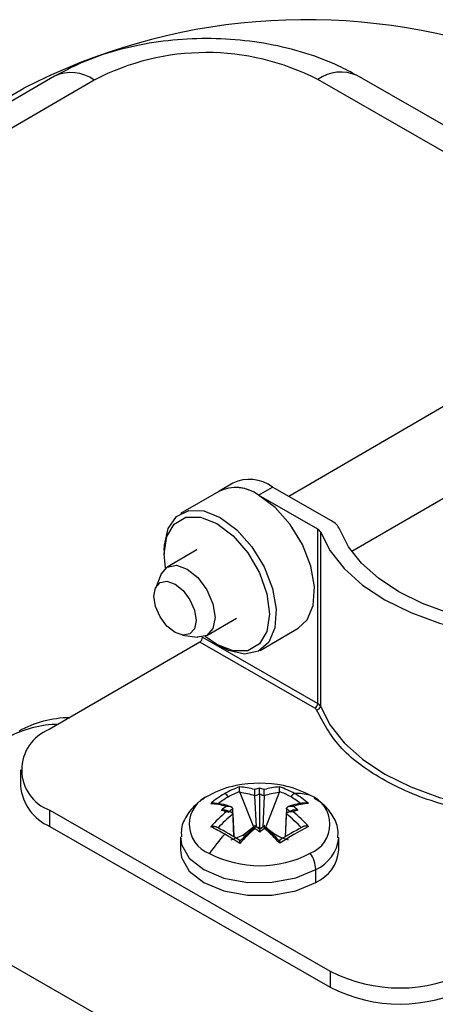
# Model space of a CAD drawing. Units: inches. Extents: x 196.9 to 262.7, y 21.7 to 73.
# Drawn here: x 246 to 246.8, y 57.9 to 59.8 of the extents above; entities that cross this region are included whole.
import ezdxf

# ---------------------------------------------------------------- set-up
doc = ezdxf.new("R2010")
doc.units = ezdxf.units.IN

msp = doc.modelspace()

# ---------------------------------------------------------------- linework, layer by layer
at = {"color": 7, "linetype": 'Continuous', "lineweight": 25}
for p, q in [((246.07894, 59.70911), (244.69192, 58.90288)), ((246.15807, 59.70155), (244.77105, 58.89532)), ((247.42742, 59.23001), (246.60344, 59.70243)), ((247.50574, 59.23804), (246.68176, 59.71046)), ((244.40871, 58.74994), (246.01765, 59.68516)), ((246.96548, 59.11622), (246.54562, 58.87217)), ((246.67089, 58.76285), (247.04462, 58.98009)), ((246.43401, 58.89836), (246.40627, 58.88224)), ((246.40627, 58.88224), (246.32998, 58.83789)), ((246.4854, 58.87468), (246.51314, 58.8908)), ((246.6032, 58.80713), (246.4854, 58.87468)), ((246.63094, 58.82326), (246.51314, 58.8908)), ((246.6032, 58.45998), (246.6032, 58.80713)), ((246.60856, 58.8015), (246.60856, 58.45434)), ((246.29739, 58.76493), (246.29744, 58.75695)), ((246.36261, 58.76579), (246.30341, 58.73138)), ((246.29071, 58.71598), (246.27976, 58.68885)), ((246.38255, 58.59525), (246.44174, 58.62966)), ((246.48824, 58.56562), (246.56453, 58.60996)), ((246.36812, 58.58192), (246.06853, 58.40778)), ((246.33388, 58.59574), (246.36288, 58.59184)), ((246.59766, 58.45032), (246.36812, 58.58192)), ((246.37367, 58.592), (246.37367, 58.59158)), ((246.37367, 58.59158), (246.6032, 58.45998)), ((246.40218, 58.57719), (246.37895, 58.5935)), ((246.4018, 58.5774), (246.40871, 58.57341)), ((246.01135, 58.32771), (246.01135, 58.29556)), ((246.44832, 58.28231), (246.47499, 58.21385)), ((246.47825, 58.27564), (246.47825, 58.27568)), ((246.48098, 58.214), (246.47825, 58.27564)), ((246.48729, 58.27903), (246.4873, 58.21358)), ((246.49638, 58.27568), (246.49364, 58.21341)), ((246.49639, 58.27571), (246.49638, 58.27568)), ((246.52611, 58.28246), (246.49962, 58.2139)), ((246.06948, 58.24708), (246.62811, 57.9268)), ((246.06948, 58.21494), (246.06948, 58.24708)), ((246.43162, 58.24299), (246.41933, 58.24748)), ((246.43386, 58.24984), (246.43386, 58.24988)), ((246.43633, 58.19432), (246.43386, 58.24984)), ((246.54107, 58.25005), (246.53861, 58.19418)), ((246.54108, 58.25009), (246.54107, 58.25005)), ((246.55565, 58.24775), (246.54344, 58.24321)), ((246.43392, 58.2394), (246.43393, 58.23937)), ((246.43393, 58.23937), (246.43601, 58.19451)), ((246.53903, 58.19443), (246.54114, 58.23958)), ((246.54114, 58.23958), (246.54114, 58.23962)), ((246.06948, 58.21494), (246.62811, 57.89466)), ((246.45409, 58.19764), (246.47499, 58.21385)), ((246.48772, 58.20876), (246.4775, 58.21671)), ((246.4873, 58.21358), (246.4845, 58.21127)), ((246.4873, 58.21358), (246.49052, 58.21096)), ((246.49787, 58.21674), (246.48772, 58.20876)), ((246.33004, 58.19328), (246.33004, 58.16756)), ((246.43061, 58.18805), (246.45409, 58.19764)), ((246.64496, 58.16756), (246.64496, 58.19328)), ((245.59656, 58.16579), (246.37864, 57.7174)), ((246.59923, 58.10351), (246.59923, 58.12922)), ((246.62811, 57.9268), (246.62811, 57.89466))]:
    msp.add_line(p, q, dxfattribs=at)
at = {"color": 8, "linetype": 'Continuous', "lineweight": 25}
msp.add_line((246.45738, 58.19468), (246.45409, 58.19764), dxfattribs=at)
at = {"color": 7, "linetype": 'Continuous', "lineweight": 25, "flags": 128}
for points in [[(246.56453, 58.60996), (246.58216, 58.62634), (246.59432, 58.65504), (246.59681, 58.69183), (246.5894, 58.73344), (246.57275, 58.77618), (246.54834, 58.81625), (246.51833, 58.85008), (246.4854, 58.87468)], [(246.29739, 58.76493), (246.2977, 58.77524), (246.30511, 58.80836), (246.32176, 58.832), (246.34617, 58.84408), (246.37618, 58.8435), (246.40911, 58.83033)], [(246.30012, 58.72912), (246.29743, 58.75778), (246.30256, 58.79209), (246.31744, 58.81716), (246.34061, 58.83054), (246.36981, 58.83092), (246.40218, 58.81827), (246.43454, 58.79381), (246.46374, 58.75995), (246.48692, 58.71999), (246.50179, 58.67786), (246.50692, 58.63767), (246.50179, 58.60336), (246.48692, 58.57829), (246.46374, 58.56491), (246.43454, 58.56453), (246.40218, 58.57719), (246.40218, 58.57719)], [(246.40911, 58.83033), (246.44204, 58.80574), (246.47205, 58.77191), (246.49646, 58.73184), (246.51311, 58.6891), (246.52053, 58.64749), (246.51804, 58.6107), (246.50587, 58.58199), (246.4851, 58.56393), (246.45759, 58.55812), (246.42576, 58.56507), (246.40871, 58.57341)], [(246.60856, 58.8015), (246.62772, 58.76403), (246.65595, 58.72853), (246.69269, 58.69571), (246.73716, 58.66627), (246.78847, 58.6408), (246.84556, 58.61982), (246.90725, 58.60376), (246.97229, 58.59296)], [(246.98043, 58.61519), (246.92082, 58.6251), (246.86427, 58.63981), (246.81194, 58.65904), (246.7649, 58.6824), (246.72413, 58.70939), (246.69046, 58.73946), (246.66458, 58.77201), (246.64702, 58.80635)], [(246.29071, 58.71598), (246.29137, 58.71751), (246.30348, 58.73142), (246.3216, 58.73497), (246.34298, 58.7276)], [(246.34298, 58.7276), (246.36436, 58.71045), (246.38248, 58.68613), (246.39459, 58.65833), (246.39884, 58.63129), (246.39459, 58.60912), (246.38248, 58.59521), (246.36436, 58.59166), (246.36288, 58.59184)], [(246.27706, 58.67337), (246.28025, 58.69), (246.28933, 58.70043), (246.30292, 58.70309), (246.31896, 58.69757), (246.33499, 58.68471), (246.34858, 58.66646), (246.35766, 58.64561), (246.36085, 58.62533), (246.35766, 58.60871), (246.34858, 58.59827), (246.33499, 58.59561), (246.31896, 58.60114), (246.30292, 58.614), (246.28933, 58.63224), (246.28025, 58.65309), (246.27706, 58.67337)], [(246.33004, 58.16756), (246.33206, 58.15304), (246.34744, 58.12602), (246.37654, 58.10307), (246.41649, 58.08643), (246.4634, 58.07773), (246.51267, 58.07783), (246.55947, 58.08671), (246.59923, 58.10351)]]:
    msp.add_lwpolyline(points, dxfattribs=at)
at = {"color": 8, "linetype": 'Continuous', "lineweight": 25, "flags": 128}
for points in [[(246.60856, 58.45434), (246.62772, 58.41687), (246.65595, 58.38137), (246.69269, 58.34856), (246.73716, 58.31911), (246.78847, 58.29364), (246.84556, 58.27266), (246.90725, 58.25661), (246.9277, 58.25258)], [(246.33004, 58.19418), (246.33206, 58.17875), (246.34744, 58.15173), (246.37654, 58.12878), (246.41649, 58.11214), (246.4634, 58.10345), (246.51267, 58.10355), (246.55947, 58.11243), (246.59923, 58.12922)]]:
    msp.add_lwpolyline(points, dxfattribs=at)
at = {"color": 7, "linetype": 'Continuous', "lineweight": 25}
for centre, radius, start, end in [((246.58072, 58.59267), 1.22907, 72.15237, 117.26682), ((246.38161, 59.27221), 0.48405, 62.72301, 117.50411), ((246.46742, 58.83021), 0.0759, 52.96293, 116.12149), ((246.43968, 58.81409), 0.0759, 52.96293, 116.12149), ((246.43949, 58.81213), 0.07758, 53.72515, 115.35927), ((246.61508, 58.79208), 0.03498, 24.08415, 63.03837), ((246.59792, 58.79674), 0.01166, 24.08415, 63.03837), ((246.36155, 58.59212), 0.01214, 302.80786, 357.41948), ((246.59108, 58.46052), 0.01214, 302.80786, 357.41948), ((246.60029, 58.45524), 0.00832, 273.97369, 353.81311), ((246.59792, 58.44958), 0.01166, 24.08415, 63.03837), ((246.11369, 58.20838), 0.22317, 91.11045, 118.3121), ((246.0912, 58.19531), 0.22317, 91.11045, 118.3121), ((246.0995, 58.32761), 0.08594, 111.12509, 249.55642), ((246.1083, 58.3042), 0.09733, 185.0892, 246.49424), ((246.47518, 58.11788), 0.18163, 101.10331, 119.06264), ((246.49554, 58.14612), 0.15507, 108.09443, 120.25002), ((246.4875, 58.0647), 0.2362, 78.44785, 101.55215), ((246.44072, 58.16664), 0.12705, 72.96429, 86.99621), ((246.53047, 58.14503), 0.15243, 106.47609, 110.15661), ((246.44446, 58.1436), 0.15367, 70.16845, 73.83698), ((246.53409, 58.16822), 0.12566, 93.25659, 107.35969), ((246.47924, 58.145), 0.15615, 60.0929, 72.20972), ((246.49955, 58.11699), 0.18256, 61.24768, 78.86672), ((246.40925, 58.21893), 0.06188, 111.12509, 249.55642), ((246.50342, 58.13274), 0.17059, 120.27178, 131.67715), ((246.50674, 58.1324), 0.16313, 120.23445, 129.48856), ((246.41516, 58.27048), 0.00986, 16.84531, 76.73966), ((246.50061, 58.14286), 0.151, 110.47969, 120.22307), ((246.43526, 58.15256), 0.13041, 70.75183, 84.25047), ((246.53742, 58.13154), 0.15578, 108.77515, 112.32583), ((246.43761, 58.13017), 0.15693, 68.00478, 71.54575), ((246.53964, 58.15409), 0.12909, 96.01928, 109.57902), ((246.47423, 58.14177), 0.15203, 60.1191, 69.8326), ((246.55943, 58.27076), 0.00987, 103.66577, 163.38212), ((246.46827, 58.13145), 0.16395, 50.87128, 60.10785), ((246.56225, 58.18742), 0.09307, 74.34723, 93.17563), ((246.47158, 58.1318), 0.17141, 48.68588, 60.07139), ((246.56575, 58.21906), 0.06188, 291.12509, 69.55642), ((246.38333, 58.13328), 0.12705, 72.96429, 86.99621), ((246.58978, 58.04335), 0.2708, 128.67599, 131.18496), ((246.36302, 58.09174), 0.16278, 69.27899, 72.68851), ((246.5853, 58.04936), 0.25125, 127.06708, 129.64867), ((246.39072, 58.04855), 0.25142, 50.68402, 53.27011), ((246.59188, 58.13509), 0.12566, 93.25659, 107.35969), ((246.38638, 58.04261), 0.27082, 49.14426, 51.65857), ((246.61247, 58.09353), 0.16151, 107.63406, 111.05319), ((246.63455, 57.99547), 0.32792, 130.72347, 138.15725), ((246.62803, 58.00209), 0.30658, 129.28122, 136.89243), ((246.34874, 58.0016), 0.30605, 43.4124, 51.0499), ((246.34241, 57.99508), 0.32719, 42.14172, 49.60367), ((246.1702, 57.76946), 0.49623, 60.05479, 63.67478), ((246.13782, 57.69753), 0.57959, 57.60335, 62.74215), ((246.69234, 57.96234), 0.32792, 130.72347, 138.15725), ((246.67272, 57.97647), 0.30658, 129.28122, 136.89243), ((246.29181, 57.96718), 0.30691, 50.32315, 52.55703), ((246.68519, 57.96811), 0.30715, 127.77238, 129.99971), ((246.30436, 57.9758), 0.30605, 43.4124, 51.0499), ((246.28501, 57.96172), 0.32719, 42.14172, 49.60367), ((246.84231, 57.69653), 0.58302, 117.62242, 122.7135), ((246.85778, 57.6793), 0.6008, 117.00091, 123.335), ((246.70462, 57.94286), 0.38476, 138.17486, 145.47216), ((246.06471, 57.5853), 0.70846, 57.24265, 60.09718), ((246.48746, 58.35455), 0.21782, 242.72301, 297.50411), ((246.54048, 58.12679), 0.0588, 2.37001, 35.98832), ((246.56898, 58.17346), 0.07621, 293.3821, 355.56155), ((246.76676, 58.19569), 0.30253, 242.72301, 297.50411), ((246.76676, 58.16355), 0.30253, 242.72301, 297.50411)]:
    msp.add_arc(centre, radius, start, end, dxfattribs=at)
at = {"color": 8, "linetype": 'Continuous', "lineweight": 25}
for centre, radius, start, end in [((246.64957, 59.63854), 0.0788, 65.88225, 125.82388), ((246.11212, 59.6385), 0.07801, 53.91334, 115.17107), ((246.56875, 58.19943), 0.07653, 293.46624, 354.71981)]:
    msp.add_arc(centre, radius, start, end, dxfattribs=at)
at = {"color": 7, "linetype": 'Continuous', "lineweight": 25}
for points, knots in [([(246.68176, 59.71046), (246.6698, 59.7169), (246.63716, 59.73449), (246.57845, 59.75656), (246.50571, 59.77444), (246.42979, 59.78387), (246.35267, 59.78494), (246.27602, 59.77759), (246.20157, 59.76157), (246.13498, 59.73893), (246.09634, 59.71837), (246.07894, 59.70911)], [0, 0, 0, 0, 0.0686228, 0.1872246, 0.3057257, 0.4238522, 0.541743, 0.6600508, 0.7793852, 0.9006117, 1, 1, 1, 1]), ([(246.97066, 58.23493), (246.92742, 58.24237), (246.83909, 58.25757), (246.72732, 58.30696), (246.64099, 58.37115), (246.61405, 58.42203), (246.60087, 58.44694)], [0, 0, 0, 0, 0.2447894, 0.5, 0.7552106, 1, 1, 1, 1]), ([(246.44778, 58.28432), (246.4477, 58.28482), (246.44754, 58.28588), (246.44736, 58.28748), (246.44721, 58.28908), (246.44712, 58.29073), (246.44716, 58.29249), (246.4473, 58.29314), (246.44738, 58.29352)], [0, 0, 0, 0, 0.1064819, 0.2237423, 0.3544345, 0.5005712, 0.70392, 1, 1, 1, 1]), ([(246.47825, 58.27568), (246.47822, 58.27628), (246.47816, 58.27753), (246.47809, 58.27962), (246.47802, 58.28164), (246.47797, 58.28403), (246.47793, 58.28649), (246.47794, 58.28758), (246.47795, 58.28812)], [0, 0, 0, 0, 0.122163, 0.2504783, 0.367098, 0.5007273, 0.7494683, 1, 1, 1, 1]), ([(246.48729, 58.27903), (246.48729, 58.27965), (246.48729, 58.28092), (246.48728, 58.28301), (246.48728, 58.28501), (246.48726, 58.28735), (246.48725, 58.28972), (246.48724, 58.2907), (246.48724, 58.2912)], [0, 0, 0, 0, 0.1222552, 0.2504742, 0.3670962, 0.5007091, 0.7494578, 1, 1, 1, 1]), ([(246.49639, 58.27571), (246.49641, 58.27632), (246.49647, 58.27757), (246.49654, 58.27966), (246.49658, 58.28168), (246.49663, 58.28406), (246.49664, 58.28653), (246.49661, 58.28761), (246.4966, 58.28816)], [0, 0, 0, 0, 0.12215964, 0.25047745, 0.36709898, 0.50072677, 0.74946798, 1, 1, 1, 1]), ([(246.52665, 58.28448), (246.52672, 58.28498), (246.52688, 58.28604), (246.52706, 58.28764), (246.52719, 58.28924), (246.52725, 58.29089), (246.52724, 58.29264), (246.52706, 58.29329), (246.52695, 58.29368)], [0, 0, 0, 0, 0.10665236, 0.22398005, 0.35462602, 0.50056863, 0.7053142, 1, 1, 1, 1]), ([(246.38392, 58.27536), (246.37774, 58.2714), (246.36175, 58.26116), (246.34306, 58.23984), (246.3307, 58.21532), (246.3315, 58.19978), (246.33177, 58.19439)], [0, 0, 0, 0, 0.2060394, 0.5333003, 0.8382131, 1, 1, 1, 1]), ([(246.44832, 58.28231), (246.44819, 58.28267), (246.44796, 58.28333), (246.44783, 58.28402), (246.44778, 58.28432)], [0, 0, 0, 0, 0.5600026, 1, 1, 1, 1]), ([(246.52665, 58.28448), (246.52657, 58.28409), (246.52644, 58.2834), (246.52621, 58.28275), (246.52611, 58.28246)], [0, 0, 0, 0, 0.5599996, 1, 1, 1, 1]), ([(246.64323, 58.19217), (246.64363, 58.19785), (246.64478, 58.21384), (246.63269, 58.23825), (246.61619, 58.25898), (246.60152, 58.26772), (246.59641, 58.27077)], [0, 0, 0, 0, 0.1784137, 0.5026966, 0.8265918, 1, 1, 1, 1]), ([(246.43119, 58.25399), (246.42448, 58.25605), (246.4116, 58.26001), (246.39927, 58.26103), (246.39338, 58.26152)], [0, 0, 0, 0, 0.5219053, 1, 1, 1, 1]), ([(246.41146, 58.24715), (246.41281, 58.24744), (246.4155, 58.24801), (246.41907, 58.24771), (246.42165, 58.24687), (246.42334, 58.24585), (246.42461, 58.24449), (246.42486, 58.24336), (246.42499, 58.24282)], [0, 0, 0, 0, 0.25076991, 0.49930356, 0.63286203, 0.7495313, 0.87772512, 1, 1, 1, 1]), ([(246.42055, 58.25476), (246.42191, 58.25501), (246.42462, 58.2555), (246.42816, 58.25508), (246.4307, 58.25413), (246.43234, 58.25303), (246.43355, 58.2516), (246.43376, 58.25044), (246.43386, 58.24988)], [0, 0, 0, 0, 0.250778, 0.4992865, 0.6328611, 0.7495279, 0.8778177, 1, 1, 1, 1]), ([(246.54108, 58.25009), (246.54118, 58.25066), (246.54138, 58.25182), (246.54259, 58.25325), (246.54424, 58.25436), (246.54677, 58.25531), (246.55032, 58.25575), (246.55303, 58.25527), (246.55438, 58.25503)], [0, 0, 0, 0, 0.12216296, 0.25047831, 0.36709797, 0.50072734, 0.74946826, 1, 1, 1, 1]), ([(246.58132, 58.26189), (246.57491, 58.26131), (246.56264, 58.26019), (246.54985, 58.25614), (246.54374, 58.25421)], [0, 0, 0, 0, 0.5229403, 1, 1, 1, 1]), ([(246.55001, 58.24306), (246.55014, 58.24361), (246.55039, 58.24474), (246.55166, 58.2461), (246.55336, 58.24713), (246.55593, 58.24798), (246.55951, 58.24829), (246.56219, 58.24773), (246.56354, 58.24745)], [0, 0, 0, 0, 0.1222552, 0.2504742, 0.3670962, 0.5007091, 0.7494578, 1, 1, 1, 1]), ([(246.42062, 58.24399), (246.42198, 58.24423), (246.42468, 58.2447), (246.42823, 58.2443), (246.43076, 58.24342), (246.43241, 58.24238), (246.43362, 58.24103), (246.43382, 58.23994), (246.43392, 58.2394)], [0, 0, 0, 0, 0.25077832, 0.49928708, 0.63286014, 0.74952871, 0.87782105, 1, 1, 1, 1]), ([(246.54114, 58.23962), (246.54124, 58.24015), (246.54145, 58.24125), (246.54266, 58.2426), (246.5443, 58.24364), (246.54684, 58.24454), (246.55038, 58.24495), (246.55309, 58.24449), (246.55445, 58.24426)], [0, 0, 0, 0, 0.12215964, 0.25047745, 0.36709898, 0.50072677, 0.74946798, 1, 1, 1, 1]), ([(246.39026, 58.21423), (246.39159, 58.21455), (246.39384, 58.2151), (246.39695, 58.21516), (246.39921, 58.21485), (246.40094, 58.21433), (246.40234, 58.21364), (246.40297, 58.21305), (246.40327, 58.21276)], [0, 0, 0, 0, 0.29466804, 0.4994615, 0.64538345, 0.77601726, 0.89334174, 1, 1, 1, 1]), ([(246.4784, 58.21086), (246.47839, 58.21189), (246.47836, 58.21392), (246.47837, 58.21555), (246.47841, 58.21609), (246.47846, 58.21598), (246.47853, 58.21528), (246.47859, 58.21427), (246.47861, 58.21378)], [0, 0, 0, 0, 0.250778, 0.4992865, 0.6328611, 0.7495279, 0.8778177, 1, 1, 1, 1]), ([(246.48776, 58.2034), (246.48776, 58.2045), (246.48775, 58.20642), (246.48774, 58.20749), (246.48774, 58.20795)], [0, 0, 0, 0, 0.56780899, 1, 1, 1, 1]), ([(246.49705, 58.2109), (246.49706, 58.21192), (246.49707, 58.21396), (246.49703, 58.21559), (246.49697, 58.21613), (246.49692, 58.21601), (246.49684, 58.21532), (246.49678, 58.21431), (246.49675, 58.21382)], [0, 0, 0, 0, 0.2507783, 0.4992871, 0.6328601, 0.7495287, 0.877821, 1, 1, 1, 1]), ([(246.49962, 58.2139), (246.5064, 58.20799), (246.52002, 58.19613), (246.53619, 58.1909), (246.54431, 58.18827)], [0, 0, 0, 0, 0.4984388, 1, 1, 1, 1]), ([(246.58501, 58.21461), (246.58368, 58.21494), (246.58143, 58.2155), (246.57832, 58.21551), (246.57606, 58.21521), (246.57433, 58.21468), (246.57293, 58.21399), (246.5723, 58.21338), (246.572, 58.2131)], [0, 0, 0, 0, 0.2960621, 0.4994589, 0.645575, 0.7762551, 0.8935122, 1, 1, 1, 1]), ([(246.44805, 58.18109), (246.44796, 58.18225), (246.4478, 58.1842), (246.44774, 58.18603), (246.44782, 58.18699), (246.44795, 58.18739), (246.44813, 58.1874), (246.44828, 58.18707), (246.44835, 58.18692)], [0, 0, 0, 0, 0.29606213, 0.49945893, 0.64557499, 0.77625508, 0.89351225, 1, 1, 1, 1]), ([(246.52762, 58.18125), (246.52772, 58.1824), (246.52789, 58.18434), (246.52787, 58.18619), (246.5278, 58.18714), (246.52766, 58.18754), (246.52747, 58.18755), (246.5273, 58.18723), (246.52723, 58.18707)], [0, 0, 0, 0, 0.294668, 0.4994615, 0.6453834, 0.7760173, 0.8933417, 1, 1, 1, 1])]:
    msp.add_open_spline(points, degree=3, knots=knots, dxfattribs=at)
msp.add_open_spline([(246.60087, 58.44694), (246.60055, 58.44757), (246.59991, 58.44884), (246.59841, 58.44983), (246.59766, 58.45032)], degree=3, dxfattribs=at)

doc.saveas('drawing.dxf')
